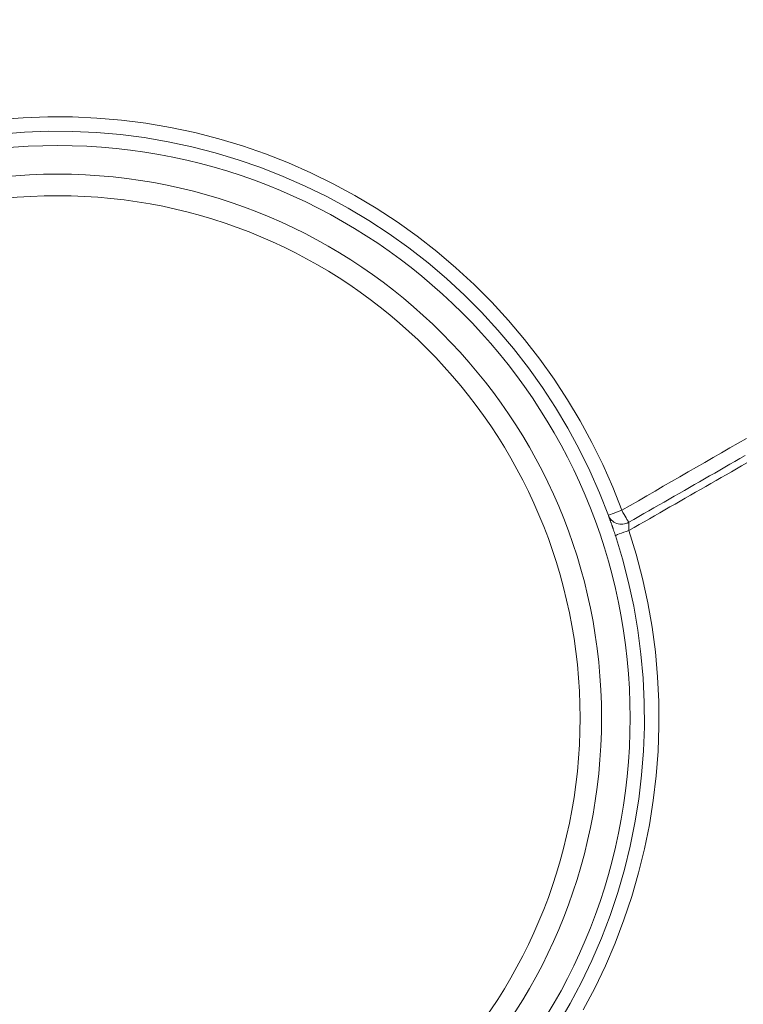
# Model space of a CAD drawing. Units: millimetres. Extents: x 61 to 584, y 48 to 840.
# Drawn here: x 320 to 371, y 145 to 214 of the extents above; entities that cross this region are included whole.
import ezdxf

# ---------------------------------------------------------------- set-up
doc = ezdxf.new("R2010")
doc.units = ezdxf.units.MM
doc.header["$LTSCALE"] = 12
doc.layers.add('1', color=7, linetype='Continuous')

msp = doc.modelspace()

# ---------------------------------------------------------------- linework, layer by layer
at = {"layer": '1', "color": 7, "linetype": 'Continuous', "lineweight": 13}
for points in [[(318.87549, 207.06731), (320.59968, 207.20141), (322.32086, 207.2643), (324.03905, 207.25668), (325.75429, 207.17885), (327.46655, 207.03081), (329.17584, 206.81214), (330.88211, 206.52211), (332.58273, 206.16021), (334.25987, 205.73019), (335.91053, 205.23377), (337.53498, 204.67169), (339.13337, 204.04432), (340.70574, 203.35171), (342.25195, 202.59358), (343.77177, 201.76931), (345.26432, 200.87825), (346.71859, 199.92629), (348.13042, 198.91634), (349.49989, 197.8485), (350.82659, 196.72279), (352.10427, 195.54439), (353.33055, 194.31584), (354.50546, 193.03716), (355.62852, 191.70847), (356.692, 190.33918), (357.69324, 188.93413), (358.63303, 187.49378), (359.51179, 186.01838), (360.32965, 184.508), (361.08645, 182.96255), (361.78166, 181.38173), (362.41448, 179.76507)], [(362.41448, 179.76507), (362.99499, 180.1003), (363.5755, 180.43552), (364.15602, 180.77075), (364.73653, 181.10598), (365.31704, 181.4412), (365.89756, 181.77643), (366.47807, 182.11165), (367.05858, 182.44688), (367.63909, 182.7821), (368.21961, 183.11733), (368.80012, 183.45256), (369.38063, 183.78778), (369.96115, 184.12301), (370.54166, 184.45823), (371.12218, 184.79346)], [(362.89925, 178.92523), (363.25262, 179.1277), (363.60597, 179.3302), (363.95931, 179.53272), (364.31263, 179.73527), (364.66595, 179.93785), (365.01924, 180.14044), (365.37253, 180.34306), (365.7258, 180.54571), (366.07906, 180.74838), (366.4323, 180.95106), (366.78553, 181.15378), (367.13875, 181.35651), (367.49196, 181.55926), (367.84516, 181.76204), (368.19834, 181.96483), (368.55152, 182.16765), (368.90468, 182.37049), (369.25782, 182.57335), (369.61096, 182.77622), (369.96409, 182.97912), (370.3172, 183.18204), (370.6703, 183.38498), (371.02339, 183.58794)], [(371.14489, 183.07659), (370.78717, 182.87114), (370.42943, 182.66572), (370.07169, 182.46031), (369.71394, 182.25493), (369.35618, 182.04955), (368.99841, 181.8442), (368.64063, 181.63886), (368.28284, 181.43353), (367.92505, 181.22822), (367.56725, 181.02292), (367.20944, 180.81763), (366.85163, 180.61235), (366.49381, 180.40707), (366.13599, 180.20181), (365.77816, 179.99655), (365.42034, 179.79129), (365.06251, 179.58604), (364.70468, 179.38079), (364.34685, 179.17554), (363.98902, 178.9703), (363.63118, 178.76507), (363.27333, 178.55985), (362.91548, 178.35465)], [(362.89925, 178.92523), (362.89992, 178.92085), (362.90061, 178.91603), (362.90131, 178.9108), (362.90202, 178.90515), (362.90274, 178.89909), (362.90346, 178.89262), (362.90419, 178.88575), (362.90492, 178.87848), (362.90565, 178.8708), (362.90639, 178.86272), (362.90712, 178.85423), (362.90785, 178.84536), (362.90857, 178.83616), (362.90928, 178.82665), (362.90997, 178.81685), (362.91065, 178.80676), (362.91131, 178.79639), (362.91195, 178.78573), (362.91257, 178.7748), (362.91317, 178.76359), (362.91375, 178.75211), (362.9143, 178.74036), (362.91483, 178.72832), (362.91534, 178.71603), (362.91581, 178.70355), (362.91625, 178.69091), (362.91665, 178.67812), (362.91702, 178.66518), (362.91736, 178.65209), (362.91766, 178.63885), (362.91792, 178.62548), (362.91815, 178.61196), (362.91834, 178.59829), (362.91849, 178.58449), (362.91861, 178.57055), (362.91868, 178.55646), (362.91872, 178.54227), (362.91871, 178.52803), (362.91866, 178.51376), (362.91857, 178.49945), (362.91845, 178.48511), (362.91828, 178.47074), (362.91807, 178.45633), (362.91782, 178.4419), (362.91753, 178.42743), (362.9172, 178.41294), (362.91683, 178.39841), (362.91642, 178.38386), (362.91597, 178.36927), (362.91548, 178.35465)], [(362.91548, 178.35465), (363.42973, 176.6913), (363.86887, 175.00642), (364.2374, 173.30502), (364.53485, 171.59093), (364.76115, 169.86513), (364.91552, 168.13495), (364.99817, 166.40244), (365.00923, 164.66761), (364.94849, 162.93046), (364.81608, 161.19857), (364.61349, 159.48291), (364.3417, 157.78335), (364.00129, 156.09974), (363.59251, 154.43204), (363.11528, 152.78026), (362.56911, 151.14451), (361.95322, 149.52497), (361.26878, 147.92716), (360.52284, 146.36698), (359.71673, 144.845)]]:
    msp.add_lwpolyline(points, dxfattribs=at)
at = {"layer": '1', "color": 7, "linetype": 'Continuous', "lineweight": 18}
for points in [[(361.47923, 179.41393), (360.86182, 180.99105), (360.18356, 182.53323), (359.44525, 184.04093), (358.64739, 185.51443), (357.79016, 186.95382), (356.87343, 188.35904), (355.89681, 189.72985), (354.85955, 191.06583), (353.76423, 192.36227), (352.61837, 193.60999), (351.42243, 194.80883), (350.17632, 195.95877), (348.88235, 197.05732), (347.54664, 198.09941), (346.16961, 199.08503), (344.75118, 200.01411), (343.29535, 200.88387), (341.81288, 201.68851), (340.30467, 202.42864), (338.77097, 203.10489), (337.21188, 203.71752), (335.62739, 204.2665), (334.01735, 204.75146), (332.38149, 205.17171), (330.72263, 205.52558), (329.05812, 205.80942), (327.39067, 206.02368), (325.7203, 206.16911), (324.04703, 206.24609), (322.37085, 206.25463), (320.69177, 206.19443), (319.00974, 206.06482)], [(361.97133, 177.99663), (361.95878, 178.03496), (361.94624, 178.07314), (361.9337, 178.11118), (361.92117, 178.14908), (361.90865, 178.18684), (361.89612, 178.22447), (361.88361, 178.26196), (361.8711, 178.29931), (361.85859, 178.33652), (361.8461, 178.3736), (361.83361, 178.41053), (361.82113, 178.44732), (361.80867, 178.48396), (361.79629, 178.52022), (361.78404, 178.55599), (361.77193, 178.59129), (361.75993, 178.62612), (361.74807, 178.66047), (361.73633, 178.69436), (361.72472, 178.72779), (361.71324, 178.76074), (361.7019, 178.79323), (361.69069, 178.82525), (361.67961, 178.8568), (361.66868, 178.88786), (361.65792, 178.91833), (361.64741, 178.94807), (361.63713, 178.97705), (361.62709, 179.00529), (361.6173, 179.03278), (361.60774, 179.05955), (361.59842, 179.08558), (361.58935, 179.11089), (361.58052, 179.13546), (361.57194, 179.1593), (361.56361, 179.18239), (361.55553, 179.20475), (361.54772, 179.22633), (361.54022, 179.247), (361.53305, 179.26674), (361.52621, 179.28555), (361.51969, 179.30345), (361.51349, 179.32043), (361.50762, 179.33651), (361.50206, 179.35169), (361.49684, 179.36597), (361.49194, 179.37933), (361.48737, 179.39178), (361.48313, 179.40332), (361.47923, 179.41393)], [(357.97187, 143.85925), (358.81733, 145.30654), (359.60473, 146.79072), (360.33348, 148.31215), (361.00231, 149.87035), (361.60438, 151.44995), (362.13843, 153.04538), (362.60526, 154.65646), (363.00531, 156.28308), (363.33868, 157.92522), (363.60514, 159.58294), (363.80411, 161.25637), (363.93466, 162.94566), (363.99533, 164.64037), (363.98595, 166.33282), (363.90676, 168.02302), (363.75763, 169.71096), (363.53835, 171.39476), (363.24971, 173.06721), (362.89184, 174.72734), (362.46544, 176.37156), (361.97133, 177.99663)]]:
    msp.add_lwpolyline(points, dxfattribs=at)
for centre, radius in [((323, 165.25946), 113.58279), ((323, 165.25946), 40), ((323, 165.25946), 38), ((323, 165.25261), 36.5)]:
    msp.add_circle(centre, radius, dxfattribs=at)
for centre, radius, start, end in [((323, 165.25946), 95.64531, 18.28125, 0), ((323, 165.25946), 93.5, 20.23875, 90), ((331.91546, 172.46974), 80.19329, 46.463401, 151.571921), ((332.4602, 171.8882), 80, 29.190171, 151.047089), ((324.78656, 153.9333), 80.19329, 286.463401, 31.571907), ((324.01056, 153.75231), 80, 269.190171, 31.047089), ((323, 165.25946), 93.5, 258.12, 13.37625)]:
    msp.add_arc(centre, radius, start, end, dxfattribs=at)
at = {"layer": '1', "color": 7, "linetype": 'Continuous', "lineweight": 13}
for centre, radius, start, end in [((323, 165.25946), 95.50927, 18.500625, 0), ((323, 165.25946), 94.50936, 19.575, 0), ((323, 165.25946), 94, 19.940625, 90), ((323, 165.25946), 92.5, 20.7, 90), ((331.91546, 172.46974), 81.39069, 65.546241, 151.549116), ((331.91546, 172.46974), 80.39084, 46.46225, 151.568313), ((324.78656, 153.9333), 80.39084, 286.46225, 31.568311), ((323, 165.25946), 94, 257.203125, 13.674375), ((323, 165.25946), 92.5, 259.12125, 12.915)]:
    msp.add_arc(centre, radius, start, end, dxfattribs=at)
for centre, major_axis, ratio, start_param, end_param in [((362.41775, 179.75916), (0.93852, 0.34523), 0.006677, 1.57182084, 3.14159265), ((362.41775, 179.75916), (-0.5, 0.86603), 0.000127, 3.41465179, 4.71914315), ((362.41775, 179.75916), (0.93852, 0.34523), 0.961906, 3.14159265, 4.8771341), ((362.92185, 178.30729), (0.95052, 0.31066), 0.046992, 1.56213683, 3.14159265)]:
    msp.add_ellipse(centre, major_axis=major_axis, ratio=ratio, start_param=start_param, end_param=end_param, dxfattribs=at)

doc.saveas('drawing.dxf')
